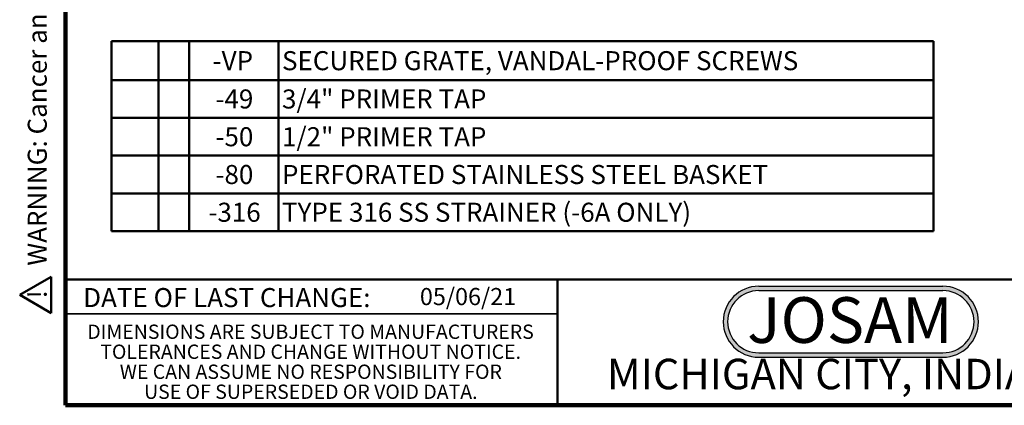
# Model space of a CAD drawing. Units: inches. Extents: x 1.2 to 67.2, y 0.5 to 87.5.
# Drawn here: x 1.2 to 44.2, y 0.5 to 17.4 of the extents above; entities that cross this region are included whole.
import ezdxf

# ---------------------------------------------------------------- set-up
doc = ezdxf.new("R2010")
doc.units = ezdxf.units.IN
doc.header["$LTSCALE"] = 8
doc.header["$MEASUREMENT"] = 0
doc.styles.add('SLDTEXTSTYLE0', font='TXT', dxfattribs={"width": 0.605})
doc.styles.add('SLDTEXTSTYLE1', font='TXT', dxfattribs={"width": 0.7})

# ---------------------------------------------------------------- blocks, each defined once
blk = doc.blocks.new('SW_NOTE_0')
at = {"color": 0, "linetype": 'Continuous', "lineweight": 50, "insert": (0, 1.611), "char_height": 1.25, "attachment_point": 1, "style": 'SLDTEXTSTYLE0'}
blk.add_mtext('WARNING: Cancer and Reproductive Harm - www.P65Warnings.ca.gov', dxfattribs=at)
blk = doc.blocks.new('SW_NOTE_0_1')
at = {"color": 0, "linetype": 'Continuous', "lineweight": 50}
for p, q in [((-0.961, 0.071), (0.232, 2.138)), ((0.232, 2.138), (1.425, 0.071)), ((1.425, 0.071), (-0.961, 0.071))]:
    blk.add_line(p, q, dxfattribs=at)
at = {"color": 0, "linetype": 'Continuous', "lineweight": 50, "insert": (0.273, 1.611), "char_height": 1.25, "attachment_point": 2, "style": 'SLDTEXTSTYLE0'}
blk.add_mtext('!', dxfattribs=at)
blk = doc.blocks.new('prop 65')
at = {"color": 7, "linetype": 'Continuous', "lineweight": 50}
for name, p in [('SW_NOTE_0_1', (1.014, -0.17)), ('SW_NOTE_0', (3.166, -0.17))]:
    blk.add_blockref(name, p, dxfattribs=at)
blk = doc.blocks.new('SW_NOTE_0_6')
at = {"color": 0, "linetype": 'Continuous', "lineweight": 50, "insert": (4.812, 2.578), "char_height": 2, "attachment_point": 2, "style": 'SLDTEXTSTYLE1'}
blk.add_mtext('JOSAM', dxfattribs=at)
blk = doc.blocks.new('JOSAM')
h = blk.add_hatch(color=256)
edge = h.paths.add_edge_path(flags=0)
edge.add_line((40.668, 5.709), (32.614, 5.709))
edge.add_arc((32.614, 4.157), 1.552, 90, 270)
edge.add_line((32.614, 2.606), (40.668, 2.606))
edge.add_arc((40.668, 4.157), 1.552, 270, 450)
edge = h.paths.add_edge_path(flags=0)
edge.add_arc((40.668, 4.157), 1.36, -90, 90, ccw=False)
edge.add_line((40.668, 2.797), (32.614, 2.797))
edge.add_arc((32.614, 4.157), 1.36, 90, 270, ccw=False)
edge.add_line((32.614, 5.517), (40.668, 5.517))
for p, q in [((32.614, 5.709), (40.668, 5.709)), ((32.614, 5.517), (40.668, 5.517)), ((32.614, 2.797), (40.668, 2.797)), ((32.614, 2.606), (40.668, 2.606))]:
    blk.add_line(p, q)
for centre, radius, start, end in [((32.614, 4.157), 1.552, 90, 270), ((40.668, 4.157), 1.552, 270, 90), ((32.614, 4.157), 1.36, 90, 270), ((40.668, 4.157), 1.36, 270, 90)]:
    blk.add_arc(centre, radius, start, end)
at = {"color": 7, "linetype": 'Continuous', "lineweight": 50}
blk.add_blockref('SW_NOTE_0_6', (31.791, 2.652), dxfattribs=at)
blk = doc.blocks.new('SW_NOTE_0_8')
at = {"color": 0, "linetype": 'Continuous', "lineweight": 0, "char_height": 0.625, "attachment_point": 2, "style": 'SLDTEXTSTYLE0'}
for s, insert in [('DIMENSIONS ARE SUBJECT TO MANUFACTURERS', (10.293, 0.806)), ('TOLERANCES AND CHANGE WITHOUT NOTICE.', (10.296, -0.069)), ('WE CAN ASSUME NO RESPONSIBILITY FOR', (10.306, -0.944)), ('USE OF SUPERSEDED OR VOID DATA.', (10.305, -1.819))]:
    blk.add_mtext(s, dxfattribs=dict(at, insert=insert))
blk = doc.blocks.new('SW_TABLEANNOTATION_1')
at = {"color": 0, "linetype": 'Continuous', "lineweight": 50}
for p, q in [((0, 0), (0, -1.699)), ((0, 0), (2.053, 0)), ((2.053, 0), (2.053, -1.699)), ((2.053, 0), (3.398, 0)), ((3.398, 0), (3.398, -1.699)), ((3.398, 0), (7.3, 0)), ((7.3, 0), (7.3, -1.699)), ((7.3, 0), (35.938, 0)), ((35.938, 0), (35.938, -1.699)), ((0, 0), (0, -8.306)), ((35.938, 0), (0, 0)), ((35.938, -8.306), (35.938, 0)), ((0, -1.699), (0, -3.351)), ((0, -1.699), (2.053, -1.699)), ((2.053, -1.699), (2.053, -3.351)), ((2.053, -1.699), (3.398, -1.699)), ((3.398, -1.699), (3.398, -3.351)), ((3.398, -1.699), (7.3, -1.699)), ((7.3, -1.699), (7.3, -3.351)), ((7.3, -1.699), (35.938, -1.699)), ((35.938, -1.699), (35.938, -3.351)), ((0, -3.351), (0, -5.003)), ((0, -3.351), (2.053, -3.351)), ((2.053, -3.351), (2.053, -5.003)), ((2.053, -3.351), (3.398, -3.351)), ((3.398, -3.351), (3.398, -5.003)), ((3.398, -3.351), (7.3, -3.351)), ((7.3, -3.351), (7.3, -5.003)), ((7.3, -3.351), (35.938, -3.351)), ((35.938, -3.351), (35.938, -5.003)), ((0, -5.003), (0, -6.654)), ((0, -5.003), (2.053, -5.003)), ((2.053, -5.003), (2.053, -6.654)), ((2.053, -5.003), (3.398, -5.003)), ((3.398, -5.003), (3.398, -6.654)), ((3.398, -5.003), (7.3, -5.003)), ((7.3, -5.003), (7.3, -6.654)), ((7.3, -5.003), (35.938, -5.003)), ((35.938, -5.003), (35.938, -6.654)), ((0, -6.654), (0, -8.306)), ((0, -6.654), (2.053, -6.654)), ((2.053, -6.654), (2.053, -8.306)), ((2.053, -6.654), (3.398, -6.654)), ((3.398, -6.654), (3.398, -8.306)), ((3.398, -6.654), (7.3, -6.654)), ((7.3, -6.654), (7.3, -8.306)), ((7.3, -6.654), (35.938, -6.654)), ((35.938, -6.654), (35.938, -8.306)), ((0, -8.306), (2.053, -8.306)), ((0, -8.306), (35.938, -8.306)), ((2.053, -8.306), (3.398, -8.306)), ((3.398, -8.306), (7.3, -8.306)), ((7.3, -8.306), (35.938, -8.306))]:
    blk.add_line(p, q, dxfattribs=at)
at = {"color": 0, "linetype": 'Continuous', "lineweight": 50, "attachment_point": 1, "style": 'SLDTEXTSTYLE0'}
for s, insert, char_height in [('SECURED GRATE, VANDAL-PROOF SCREWS', (7.457, -0.434), 0.83333), ('-VP', (4.423, -0.434), 0.8333), ('-49', (4.546, -2.109), 0.8333), ('3/4" PRIMER TAP', (7.457, -2.109), 0.83333), ('-50', (4.546, -3.761), 0.8333), ('1/2" PRIMER TAP', (7.457, -3.761), 0.83333), ('-80', (4.546, -5.413), 0.8333), ('PERFORATED STAINLESS STEEL BASKET', (7.457, -5.413), 0.83333), ('-316', (4.238, -7.065), 0.8333), ('TYPE 316 SS STRAINER (-6A ONLY)', (7.457, -7.065), 0.83333)]:
    blk.add_mtext(s, dxfattribs=dict(at, insert=insert, char_height=char_height))

msp = doc.modelspace()

# ---------------------------------------------------------------- linework, layer by layer
at = {"color": 7, "linetype": 'Continuous', "lineweight": 100}
for p, q in [((3.1875, 0.5), (3.1875, 87.5)), ((67.1875, 0.5), (3.1875, 0.5))]:
    msp.add_line(p, q, dxfattribs=at)
at = {"color": 7, "linetype": 'Continuous', "lineweight": 50}
for p, q in [((3.1875, 6), (67.1875, 6)), ((24.6875, 6), (24.6875, 0.5))]:
    msp.add_line(p, q, dxfattribs=at)
at = {"color": 7, "linetype": 'Continuous', "lineweight": 35}
msp.add_line((3.1875, 4.5), (24.6875, 4.5), dxfattribs=at)

# ---------------------------------------------------------------- block references
at = {"xscale": 0.6666666666666666, "yscale": 0.6666666666666666, "zscale": 0.6666666666666666, "rotation": 90.0000000000002}
msp.add_blockref('prop 65', (2.4919453, 4.4974372), dxfattribs=at)
at = {"color": 7, "linetype": 'Continuous', "lineweight": 50}
msp.add_blockref('SW_TABLEANNOTATION_1', (5.1920223, 16.4276241), dxfattribs=at)
msp.add_blockref('JOSAM', (0.8781089, 0))
at = {"color": 7, "linetype": 'Continuous', "lineweight": 0}
msp.add_blockref('SW_NOTE_0_8', (3.6030501, 3.2258333), dxfattribs=at)

# ---------------------------------------------------------------- texts
at = {"color": 7, "linetype": 'Continuous', "lineweight": 0, "attachment_point": 2, "style": 'SLDTEXTSTYLE0'}
for s, insert, char_height in [('DATE OF LAST CHANGE:', (10.2366219, 5.6299253), 0.833333333), ('MICHIGAN CITY, INDIANA', (37.3194043, 2.5362695), 1.333333333)]:
    msp.add_mtext(s, dxfattribs=dict(at, insert=insert, char_height=char_height))
at = {"color": 7, "linetype": 'Continuous', "lineweight": 18, "insert": (18.6774249, 5.6327818), "char_height": 0.75, "attachment_point": 1, "style": 'SLDTEXTSTYLE0'}
msp.add_mtext('05/06/21', dxfattribs=at)

doc.saveas('drawing.dxf')
